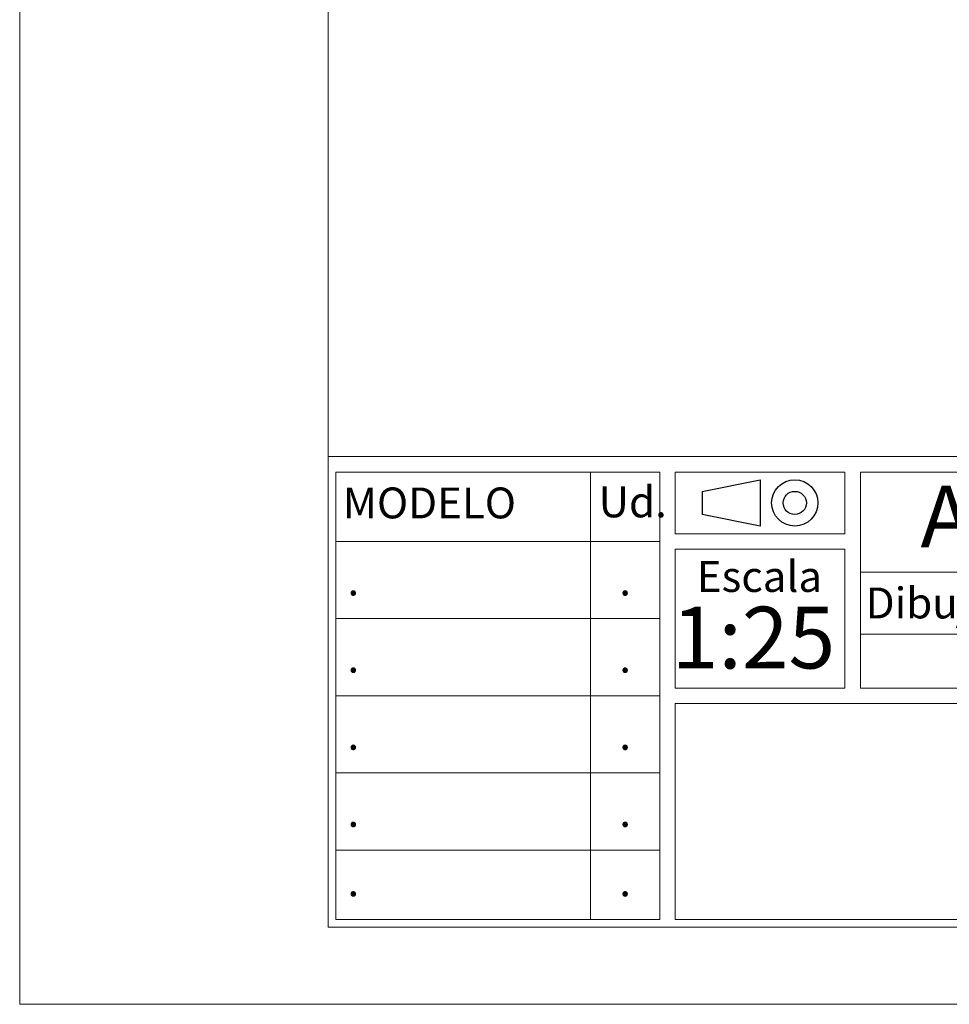
# Model space of a CAD drawing. Units: millimetres. Extents: x 8560 to 26319, y 541 to 7970.
# Drawn here: x 14813 to 16321, y 541 to 2137 of the extents above; entities that cross this region are included whole.
import ezdxf
from ezdxf.enums import TextEntityAlignment as Align

# ---------------------------------------------------------------- set-up
doc = ezdxf.new("R2010")
doc.units = ezdxf.units.MM
for name, color, linetype, lineweight in [('CAJETIN', 9, 'Continuous', 0), ('DATOS', 254, 'Continuous', 0), ('FORMATO', 180, 'Continuous', 0), ('LIMITS', 1, 'Continuous', 0)]:
    doc.layers.add(name, color=color, linetype=linetype, lineweight=lineweight)
doc.styles.add('E1', font='isocp.shx')

msp = doc.modelspace()

# ---------------------------------------------------------------- linework, layer by layer
at = {"color": 4}
for p, q in [((15920.2, 1372.5), (16014, 1391.3)), ((16014, 1391.3), (16014, 1316.2)), ((15920.2, 1372.5), (15920.2, 1335)), ((16014, 1316.2), (15920.2, 1335))]:
    msp.add_line(p, q, dxfattribs=at)
for radius in [37.5, 18.8]:
    msp.add_circle((16070.3, 1353.7), radius, dxfattribs=at)
at = {"layer": 'CAJETIN'}
msp.add_line((15313.6, 1428.8), (19941.2, 1428.8), dxfattribs=at)
at = {"layer": 'CAJETIN', "color": 10}
for p, q in [((15738.9, 1403.8), (15738.9, 678.4)), ((15326.1, 1291.2), (15851.4, 1291.2)), ((16176.6, 1241.2), (17352.3, 1241.2)), ((15326.1, 1166.1), (15851.4, 1166.1)), ((16176.6, 1141.1), (17352.3, 1141.1)), ((15326.1, 1041.1), (15851.4, 1041.1)), ((15326.1, 916), (15851.4, 916)), ((15326.1, 790.9), (15851.4, 790.9))]:
    msp.add_line(p, q, dxfattribs=at)
for points in [[(15326.1, 1403.8), (15851.4, 1403.8), (15851.4, 678.4), (15326.1, 678.4)], [(15876.4, 1303.7), (16151.6, 1303.7), (16151.6, 1403.8), (15876.4, 1403.8)], [(16176.6, 1403.8), (17352.3, 1403.8), (17352.3, 1053.6), (16176.6, 1053.6)], [(15876.4, 1053.6), (16151.6, 1053.6), (16151.6, 1278.7), (15876.4, 1278.7)], [(15876.4, 1028.6), (18327.8, 1028.6), (18327.8, 678.4), (15876.4, 678.4)]]:
    msp.add_lwpolyline(points, close=True, dxfattribs=at)
at = {"layer": 'FORMATO'}
msp.add_lwpolyline([(15313.6, 665.9), (19941.2, 665.9), (19941.2, 7844.8), (15313.6, 7844.8)], close=True, dxfattribs=at)
at = {"layer": 'LIMITS'}
msp.add_lwpolyline([(14813.4, 540.8), (20066.3, 540.8), (20066.3, 7969.9), (14813.4, 7969.9)], close=True, dxfattribs=at)

# ---------------------------------------------------------------- texts
at = {"layer": 'CAJETIN', "color": 10, "style": 'E1'}
for s, p in [('MODELO', (15337.3, 1353.7)), ('Ud.', (15752.2, 1355.4)), ('Escala', (15911.4, 1234.4)), ('Dibujado', (16185.3, 1191.5))]:
    msp.add_text(s, height=50.03, dxfattribs=at).set_placement(p, align=Align.MIDDLE_LEFT)
at = {"layer": 'DATOS', "style": 'E1'}
for s, p in [('A4', (16353.5, 1318.7)), ('1:25', (16003.3, 1122.4))]:
    msp.add_text(s, height=100.06, dxfattribs=at).set_placement(p, align=Align.MIDDLE)
for p in [(15344.9, 1228.7), (15344.9, 1103.6), (15344.9, 978.5), (15344.9, 853.5), (15344.9, 740.9)]:
    msp.add_text('.', height=50, dxfattribs=at).set_placement(p, align=Align.MIDDLE_LEFT)
for p in [(15795.2, 1228.7), (15795.2, 1103.6), (15795.2, 978.5), (15795.2, 853.5), (15795.2, 740.9)]:
    msp.add_text('.', height=50, dxfattribs=at).set_placement(p, align=Align.MIDDLE_CENTER)

doc.saveas('drawing.dxf')
